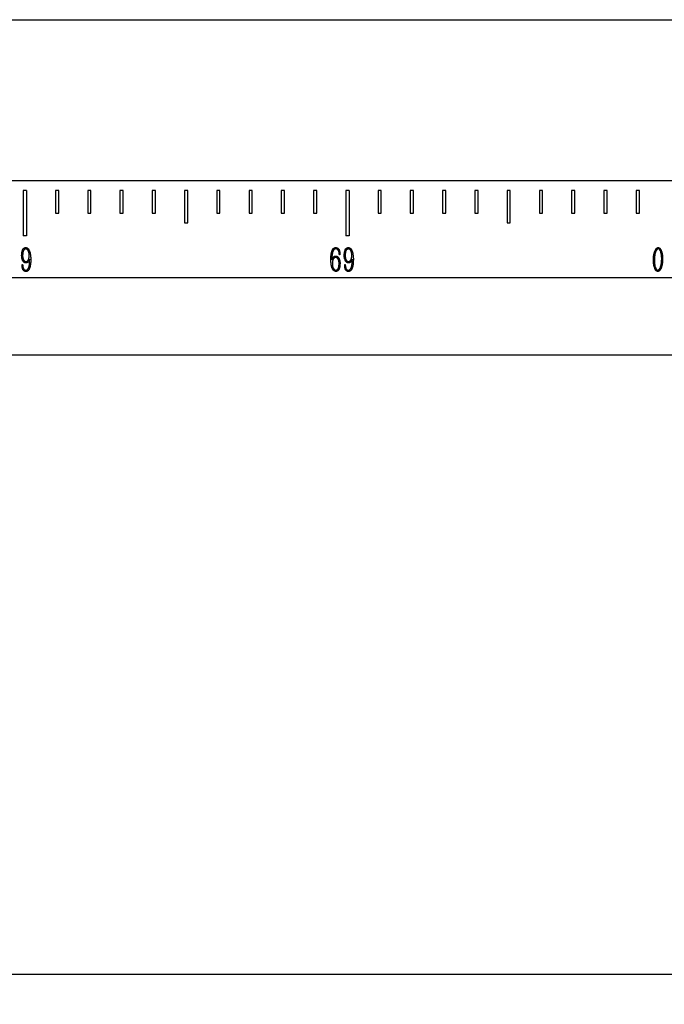
# Model space of a CAD drawing. Units: millimetres. Extents: x 12016 to 12313, y -7569 to -7359.
# Drawn here: x 12245 to 12250, y -7444 to -7435 of the extents above; entities that cross this region are included whole.
import ezdxf
from ezdxf import colors
from ezdxf.entities.mleader import LeaderData, LeaderLine
from ezdxf.math import Vec2, Vec3

# ---------------------------------------------------------------- set-up
doc = ezdxf.new("R2010")
doc.units = ezdxf.units.MM
doc.header["$LTSCALE"] = 10
doc.layers.add('7标注层', color=4, linetype='Continuous', lineweight=5)
doc.styles.add('TH-GBD2M', font='calibri.ttf', dxfattribs={"width": 0.8, "height": 2.5})

msp = doc.modelspace()

# ---------------------------------------------------------------- linework, layer by layer
at = {"color": 7, "linetype": 'Continuous', "lineweight": 25}
for p, q in [((12163.49549, -7435.35797), (12293.19354, -7435.35797)), ((12293.19354, -7436.78654), (12163.49549, -7436.78654)), ((12244.63639, -7436.87226), (12244.60782, -7436.87226)), ((12244.60782, -7436.87226), (12244.60782, -7437.27226)), ((12244.63639, -7436.87226), (12244.63639, -7437.27226)), ((12244.89354, -7436.87226), (12244.89354, -7437.07226)), ((12244.92211, -7436.87226), (12244.89354, -7436.87226)), ((12244.92211, -7437.07226), (12244.92211, -7436.87226)), ((12245.17925, -7436.87226), (12245.17925, -7437.07226)), ((12245.20782, -7436.87226), (12245.17925, -7436.87226)), ((12245.20782, -7437.07226), (12245.20782, -7436.87226)), ((12245.46497, -7436.87226), (12245.46497, -7437.07226)), ((12245.49354, -7436.87226), (12245.46497, -7436.87226)), ((12245.49354, -7437.07226), (12245.49354, -7436.87226)), ((12245.75068, -7436.87226), (12245.75068, -7437.07226)), ((12245.77925, -7436.87226), (12245.75068, -7436.87226)), ((12245.77925, -7437.07226), (12245.77925, -7436.87226)), ((12246.06497, -7436.87226), (12246.03639, -7436.87226)), ((12246.03639, -7436.87226), (12246.03639, -7437.15797)), ((12246.06497, -7437.15797), (12246.06497, -7436.87226)), ((12246.32211, -7436.87226), (12246.32211, -7437.07226)), ((12246.35068, -7436.87226), (12246.32211, -7436.87226)), ((12246.35068, -7437.07226), (12246.35068, -7436.87226)), ((12246.60782, -7436.87226), (12246.60782, -7437.07226)), ((12246.63639, -7436.87226), (12246.60782, -7436.87226)), ((12246.63639, -7437.07226), (12246.63639, -7436.87226)), ((12246.89354, -7436.87226), (12246.89354, -7437.07226)), ((12246.92211, -7436.87226), (12246.89354, -7436.87226)), ((12246.92211, -7437.07226), (12246.92211, -7436.87226)), ((12247.17925, -7436.87226), (12247.17925, -7437.07226)), ((12247.20782, -7436.87226), (12247.17925, -7436.87226)), ((12247.20782, -7437.07226), (12247.20782, -7436.87226)), ((12247.49354, -7436.87226), (12247.46497, -7436.87226)), ((12247.46497, -7436.87226), (12247.46497, -7437.27226)), ((12247.49354, -7436.87226), (12247.49354, -7437.27226)), ((12247.75068, -7436.87226), (12247.75068, -7437.07226)), ((12247.77925, -7436.87226), (12247.75068, -7436.87226)), ((12247.77925, -7437.07226), (12247.77925, -7436.87226)), ((12248.03639, -7436.87226), (12248.03639, -7437.07226)), ((12248.06497, -7436.87226), (12248.03639, -7436.87226)), ((12248.06497, -7437.07226), (12248.06497, -7436.87226)), ((12248.32211, -7436.87226), (12248.32211, -7437.07226)), ((12248.35068, -7436.87226), (12248.32211, -7436.87226)), ((12248.35068, -7437.07226), (12248.35068, -7436.87226)), ((12248.60782, -7436.87226), (12248.60782, -7437.07226)), ((12248.63639, -7436.87226), (12248.60782, -7436.87226)), ((12248.63639, -7437.07226), (12248.63639, -7436.87226)), ((12248.92211, -7436.87226), (12248.89354, -7436.87226)), ((12248.89354, -7436.87226), (12248.89354, -7437.15797)), ((12248.92211, -7437.15797), (12248.92211, -7436.87226)), ((12249.17925, -7436.87226), (12249.17925, -7437.07226)), ((12249.20782, -7436.87226), (12249.17925, -7436.87226)), ((12249.20782, -7437.07226), (12249.20782, -7436.87226)), ((12249.46497, -7436.87226), (12249.46497, -7437.07226)), ((12249.49354, -7436.87226), (12249.46497, -7436.87226)), ((12249.49354, -7437.07226), (12249.49354, -7436.87226)), ((12249.75068, -7436.87226), (12249.75068, -7437.07226)), ((12249.77925, -7436.87226), (12249.75068, -7436.87226)), ((12249.77925, -7437.07226), (12249.77925, -7436.87226)), ((12250.03639, -7436.87226), (12250.03639, -7437.07226)), ((12250.06497, -7436.87226), (12250.03639, -7436.87226)), ((12250.06497, -7437.07226), (12250.06497, -7436.87226)), ((12244.89354, -7437.07226), (12244.92211, -7437.07226)), ((12245.17925, -7437.07226), (12245.20782, -7437.07226)), ((12245.46497, -7437.07226), (12245.49354, -7437.07226)), ((12245.75068, -7437.07226), (12245.77925, -7437.07226)), ((12246.32211, -7437.07226), (12246.35068, -7437.07226)), ((12246.60782, -7437.07226), (12246.63639, -7437.07226)), ((12246.89354, -7437.07226), (12246.92211, -7437.07226)), ((12247.17925, -7437.07226), (12247.20782, -7437.07226)), ((12247.75068, -7437.07226), (12247.77925, -7437.07226)), ((12248.03639, -7437.07226), (12248.06497, -7437.07226)), ((12248.32211, -7437.07226), (12248.35068, -7437.07226)), ((12248.60782, -7437.07226), (12248.63639, -7437.07226)), ((12249.17925, -7437.07226), (12249.20782, -7437.07226)), ((12249.46497, -7437.07226), (12249.49354, -7437.07226)), ((12249.75068, -7437.07226), (12249.77925, -7437.07226)), ((12250.03639, -7437.07226), (12250.06497, -7437.07226)), ((12246.03639, -7437.15797), (12246.06497, -7437.15797)), ((12248.89354, -7437.15797), (12248.92211, -7437.15797)), ((12244.63639, -7437.27226), (12244.60782, -7437.27226)), ((12247.49354, -7437.27226), (12247.46497, -7437.27226)), ((12244.66495, -7437.49245), (12244.66524, -7437.47964)), ((12247.34149, -7437.47272), (12247.34115, -7437.48553)), ((12247.34213, -7437.45334), (12247.34149, -7437.47272)), ((12247.4125, -7437.44019), (12247.40788, -7437.44019)), ((12247.4125, -7437.43327), (12247.4125, -7437.44019)), ((12247.52209, -7437.49245), (12247.52238, -7437.47964)), ((12244.59788, -7437.5263), (12244.60246, -7437.5263)), ((12244.59788, -7437.53682), (12244.59788, -7437.5263)), ((12247.45502, -7437.5263), (12247.4596, -7437.5263)), ((12247.45502, -7437.53682), (12247.45502, -7437.5263)), ((12293.19354, -7437.64369), (12163.49549, -7437.64369)), ((12163.49549, -7438.32806), (12293.19354, -7438.32806)), ((12293.19354, -7443.81645), (12163.49549, -7443.81645))]:
    msp.add_line(p, q, dxfattribs=at)
for points, knots in [([(12244.59491, -7437.42733), (12244.59522, -7437.42534), (12244.59585, -7437.42123), (12244.5972, -7437.41488), (12244.59887, -7437.40815), (12244.6007, -7437.40125), (12244.6029, -7437.39469), (12244.60588, -7437.38917), (12244.60934, -7437.38474), (12244.61342, -7437.38175), (12244.61744, -7437.37974), (12244.62106, -7437.37823), (12244.6242, -7437.3771), (12244.6262, -7437.37684), (12244.6271, -7437.37672)], [0, 0, 0, 0, 0.0924839, 0.1918095, 0.298858, 0.4121024, 0.5209473, 0.616353, 0.700358, 0.7772611, 0.8471895, 0.9072086, 0.9583084, 1, 1, 1, 1]), ([(12244.63007, -7437.3889), (12244.62888, -7437.38901), (12244.62648, -7437.38924), (12244.62301, -7437.39049), (12244.61966, -7437.39238), (12244.61648, -7437.3949), (12244.61362, -7437.39792), (12244.61115, -7437.40131), (12244.60903, -7437.40494), (12244.6069, -7437.41036), (12244.605, -7437.41779), (12244.60379, -7437.42733), (12244.60324, -7437.43734), (12244.60267, -7437.44765), (12244.60289, -7437.45832), (12244.60412, -7437.46546), (12244.60475, -7437.46912)], [0, 0, 0, 0, 0.0387383, 0.0776439, 0.1185986, 0.1627743, 0.2085147, 0.2528901, 0.2983426, 0.3443271, 0.4411183, 0.5456596, 0.6552634, 0.7657726, 0.8799201, 1, 1, 1, 1]), ([(12244.6271, -7437.37672), (12244.62874, -7437.37659), (12244.632, -7437.37631), (12244.63612, -7437.37707), (12244.63942, -7437.37823), (12244.64214, -7437.37959), (12244.64513, -7437.38128), (12244.64824, -7437.38346), (12244.6514, -7437.38601), (12244.65423, -7437.38915), (12244.65683, -7437.39266), (12244.65983, -7437.39797), (12244.66301, -7437.405), (12244.66588, -7437.41233), (12244.66775, -7437.4188), (12244.66911, -7437.42458), (12244.67029, -7437.43132), (12244.67134, -7437.43865), (12244.67227, -7437.4459), (12244.67303, -7437.4524), (12244.67371, -7437.45779), (12244.67419, -7437.46355), (12244.67472, -7437.46992), (12244.67482, -7437.47745), (12244.6747, -7437.48537), (12244.67453, -7437.49086), (12244.67444, -7437.49376)], [0, 0, 0, 0, 0.03534552, 0.07012609, 0.08903801, 0.1107774, 0.13536974, 0.16301449, 0.19256413, 0.22250839, 0.25377117, 0.28651824, 0.3536325, 0.41981198, 0.45588515, 0.49863363, 0.54767513, 0.60316112, 0.65815792, 0.70500089, 0.74408083, 0.77532796, 0.82931612, 0.88177883, 0.93738259, 1, 1, 1, 1]), ([(12244.661, -7437.44511), (12244.66093, -7437.44218), (12244.66078, -7437.43617), (12244.65945, -7437.42707), (12244.65734, -7437.41783), (12244.65479, -7437.41026), (12244.65225, -7437.40448), (12244.64999, -7437.40055), (12244.64746, -7437.39702), (12244.64465, -7437.39394), (12244.64156, -7437.39137), (12244.638, -7437.3897), (12244.63413, -7437.38875), (12244.63146, -7437.38885), (12244.63007, -7437.3889)], [0, 0, 0, 0, 0.1240437, 0.2547047, 0.3889723, 0.5256955, 0.5928717, 0.6564035, 0.717548, 0.7765022, 0.8328418, 0.8870375, 0.9414775, 1, 1, 1, 1]), ([(12247.33195, -7437.47107), (12247.3322, -7437.46719), (12247.33268, -7437.45978), (12247.3335, -7437.44913), (12247.33469, -7437.43931), (12247.3359, -7437.43005), (12247.33777, -7437.42117), (12247.34006, -7437.41239), (12247.34333, -7437.40358), (12247.34686, -7437.39639), (12247.35002, -7437.39085), (12247.35267, -7437.38739), (12247.35518, -7437.38443), (12247.3587, -7437.38169), (12247.36296, -7437.37936), (12247.36789, -7437.37757), (12247.37255, -7437.37695), (12247.37554, -7437.37703), (12247.377, -7437.37707)], [0, 0, 0, 0, 0.1015197, 0.1938044, 0.278706, 0.3596212, 0.4375038, 0.5156385, 0.5960973, 0.6823423, 0.7247179, 0.7622684, 0.7958814, 0.8257329, 0.8780948, 0.9220578, 0.9618562, 1, 1, 1, 1]), ([(12247.40788, -7437.44019), (12247.40776, -7437.43814), (12247.40753, -7437.43412), (12247.40694, -7437.42807), (12247.40602, -7437.42181), (12247.4045, -7437.41518), (12247.40215, -7437.40824), (12247.39909, -7437.40274), (12247.39622, -7437.39858), (12247.39379, -7437.39581), (12247.39117, -7437.3934), (12247.38843, -7437.39129), (12247.38548, -7437.38964), (12247.38234, -7437.38859), (12247.37906, -7437.38795), (12247.3757, -7437.38802), (12247.37245, -7437.38837), (12247.36946, -7437.38913), (12247.36673, -7437.39008), (12247.36425, -7437.39144), (12247.3619, -7437.39336), (12247.3596, -7437.39593), (12247.35716, -7437.39912), (12247.35463, -7437.40295), (12247.35222, -7437.40743), (12247.35009, -7437.41257), (12247.34815, -7437.41826), (12247.34648, -7437.42451), (12247.34502, -7437.43123), (12247.34383, -7437.4383), (12247.34284, -7437.44571), (12247.34237, -7437.45075), (12247.34213, -7437.45334)], [0, 0, 0, 0, 0.0417524, 0.0819637, 0.1237764, 0.1706242, 0.2204101, 0.2723515, 0.2982246, 0.3232992, 0.3471694, 0.3707816, 0.3934269, 0.4158075, 0.4379917, 0.4611408, 0.4837837, 0.5045575, 0.5239114, 0.542413, 0.5619357, 0.5853386, 0.6124582, 0.6437354, 0.6786539, 0.7159984, 0.7568894, 0.8010923, 0.8477952, 0.8967805, 0.9471527, 1, 1, 1, 1]), ([(12247.377, -7437.37707), (12247.3783, -7437.37715), (12247.38086, -7437.37732), (12247.38462, -7437.37806), (12247.3882, -7437.37924), (12247.39166, -7437.38076), (12247.39494, -7437.38267), (12247.39786, -7437.38518), (12247.4006, -7437.38799), (12247.40291, -7437.39137), (12247.405, -7437.39513), (12247.40687, -7437.39929), (12247.40838, -7437.40389), (12247.40977, -7437.40888), (12247.41089, -7437.41431), (12247.41168, -7437.42022), (12247.41229, -7437.42659), (12247.41243, -7437.431), (12247.4125, -7437.43327)], [0, 0, 0, 0, 0.0526588, 0.1034557, 0.1544679, 0.2046687, 0.2558366, 0.3070508, 0.3594641, 0.4140435, 0.4718742, 0.5329276, 0.5980399, 0.6673986, 0.7417308, 0.8218533, 0.9081136, 1, 1, 1, 1]), ([(12247.45205, -7437.42733), (12247.45236, -7437.42534), (12247.453, -7437.42123), (12247.45434, -7437.41488), (12247.45601, -7437.40815), (12247.45784, -7437.40125), (12247.46004, -7437.39469), (12247.46303, -7437.38917), (12247.46648, -7437.38474), (12247.47056, -7437.38175), (12247.47458, -7437.37974), (12247.47821, -7437.37823), (12247.48135, -7437.3771), (12247.48335, -7437.37684), (12247.48425, -7437.37672)], [0, 0, 0, 0, 0.0924839, 0.1918095, 0.298858, 0.4121024, 0.5209473, 0.616353, 0.700358, 0.7772611, 0.8471895, 0.9072086, 0.9583084, 1, 1, 1, 1]), ([(12247.48722, -7437.3889), (12247.48602, -7437.38901), (12247.48363, -7437.38924), (12247.48015, -7437.39049), (12247.4768, -7437.39238), (12247.47362, -7437.3949), (12247.47076, -7437.39792), (12247.46829, -7437.40131), (12247.46617, -7437.40494), (12247.46404, -7437.41036), (12247.46214, -7437.41779), (12247.46093, -7437.42733), (12247.46038, -7437.43734), (12247.45981, -7437.44765), (12247.46003, -7437.45832), (12247.46126, -7437.46546), (12247.46189, -7437.46912)], [0, 0, 0, 0, 0.0387383, 0.0776439, 0.1185986, 0.1627743, 0.2085147, 0.2528901, 0.2983426, 0.3443271, 0.4411183, 0.5456596, 0.6552634, 0.7657726, 0.8799201, 1, 1, 1, 1]), ([(12247.48425, -7437.37672), (12247.48589, -7437.37659), (12247.48914, -7437.37631), (12247.49326, -7437.37707), (12247.49657, -7437.37823), (12247.49928, -7437.37959), (12247.50227, -7437.38128), (12247.50538, -7437.38346), (12247.50854, -7437.38601), (12247.51137, -7437.38915), (12247.51397, -7437.39266), (12247.51698, -7437.39797), (12247.52015, -7437.405), (12247.52302, -7437.41233), (12247.52489, -7437.4188), (12247.52625, -7437.42458), (12247.52744, -7437.43132), (12247.52849, -7437.43865), (12247.52941, -7437.4459), (12247.53017, -7437.4524), (12247.53085, -7437.45779), (12247.53133, -7437.46355), (12247.53187, -7437.46992), (12247.53196, -7437.47745), (12247.53185, -7437.48537), (12247.53168, -7437.49086), (12247.53159, -7437.49376)], [0, 0, 0, 0, 0.03534552, 0.07012609, 0.08903801, 0.1107774, 0.13536974, 0.16301449, 0.19256413, 0.22250839, 0.25377117, 0.28651824, 0.3536325, 0.41981198, 0.45588515, 0.49863363, 0.54767513, 0.60316112, 0.65815792, 0.70500089, 0.74408083, 0.77532796, 0.82931612, 0.88177883, 0.93738259, 1, 1, 1, 1]), ([(12247.51814, -7437.44511), (12247.51807, -7437.44218), (12247.51792, -7437.43617), (12247.5166, -7437.42707), (12247.51449, -7437.41783), (12247.51193, -7437.41026), (12247.5094, -7437.40448), (12247.50713, -7437.40055), (12247.50461, -7437.39702), (12247.50179, -7437.39394), (12247.4987, -7437.39137), (12247.49515, -7437.3897), (12247.49128, -7437.38875), (12247.4886, -7437.38885), (12247.48722, -7437.3889)], [0, 0, 0, 0, 0.1240437, 0.2547047, 0.3889723, 0.5256955, 0.5928717, 0.6564035, 0.717548, 0.7765022, 0.8328418, 0.8870375, 0.9414775, 1, 1, 1, 1]), ([(12250.18909, -7437.47896), (12250.18939, -7437.47457), (12250.19, -7437.46556), (12250.19145, -7437.45175), (12250.19389, -7437.4374), (12250.1968, -7437.42528), (12250.19983, -7437.41568), (12250.20229, -7437.40871), (12250.20508, -7437.40217), (12250.20798, -7437.39603), (12250.21106, -7437.39058), (12250.21432, -7437.38606), (12250.21763, -7437.38249), (12250.2211, -7437.37998), (12250.22449, -7437.37825), (12250.22775, -7437.37717), (12250.23084, -7437.37655), (12250.23284, -7437.37667), (12250.2338, -7437.37672)], [0, 0, 0, 0, 0.11001, 0.2260934, 0.34727, 0.4740069, 0.5378784, 0.599186, 0.6587298, 0.7159777, 0.7689475, 0.8151925, 0.8551392, 0.8903309, 0.9217684, 0.9500369, 0.976023, 1, 1, 1, 1]), ([(12250.23317, -7437.38856), (12250.23248, -7437.38857), (12250.23101, -7437.38859), (12250.2287, -7437.38915), (12250.22626, -7437.39029), (12250.22357, -7437.39184), (12250.22081, -7437.39417), (12250.21816, -7437.39743), (12250.21543, -7437.4015), (12250.21278, -7437.40639), (12250.21033, -7437.41183), (12250.20806, -7437.41756), (12250.20612, -7437.4235), (12250.2039, -7437.43177), (12250.20184, -7437.44256), (12250.19984, -7437.45568), (12250.19859, -7437.46864), (12250.19792, -7437.47921), (12250.19789, -7437.48758), (12250.19799, -7437.49423), (12250.19823, -7437.50138), (12250.1985, -7437.50631), (12250.19864, -7437.50886)], [0, 0, 0, 0, 0.0154035, 0.0330865, 0.0530979, 0.0760925, 0.102875, 0.1340673, 0.1707465, 0.2133737, 0.2592753, 0.3053301, 0.3523638, 0.4001729, 0.4984558, 0.5999489, 0.6997171, 0.7921757, 0.8387017, 0.8885286, 0.9424109, 1, 1, 1, 1]), ([(12250.26273, -7437.48553), (12250.26277, -7437.48396), (12250.26284, -7437.48061), (12250.26291, -7437.47529), (12250.26278, -7437.46936), (12250.26256, -7437.46061), (12250.26174, -7437.44919), (12250.25964, -7437.43547), (12250.25667, -7437.42217), (12250.25331, -7437.41177), (12250.25023, -7437.40436), (12250.24794, -7437.39972), (12250.24546, -7437.39602), (12250.24287, -7437.39318), (12250.24024, -7437.39117), (12250.23779, -7437.38974), (12250.23546, -7437.38875), (12250.23391, -7437.38862), (12250.23317, -7437.38856)], [0, 0, 0, 0, 0.04411034, 0.09366918, 0.14914382, 0.21009394, 0.33866, 0.46970152, 0.59841219, 0.71990223, 0.77512479, 0.82311128, 0.86434672, 0.8997335, 0.93019838, 0.95647773, 0.97935973, 1, 1, 1, 1]), ([(12250.2338, -7437.37672), (12250.23472, -7437.37685), (12250.23665, -7437.37713), (12250.23956, -7437.37827), (12250.24259, -7437.38003), (12250.24583, -7437.38235), (12250.24909, -7437.38554), (12250.25223, -7437.38966), (12250.25524, -7437.39475), (12250.25811, -7437.40069), (12250.26079, -7437.40731), (12250.26316, -7437.41445), (12250.26526, -7437.42197), (12250.26703, -7437.42981), (12250.26844, -7437.43775), (12250.26967, -7437.44553), (12250.27036, -7437.45312), (12250.27079, -7437.46043), (12250.27102, -7437.46743), (12250.27116, -7437.47405), (12250.27126, -7437.48027), (12250.27129, -7437.48428), (12250.2713, -7437.48621)], [0, 0, 0, 0, 0.02256052, 0.04753327, 0.07576945, 0.10813492, 0.14459558, 0.18671852, 0.23439715, 0.28867243, 0.3477368, 0.40881338, 0.47222483, 0.53851398, 0.60502462, 0.66918936, 0.73094842, 0.7909402, 0.84808398, 0.90203372, 0.95280379, 1, 1, 1, 1]), ([(12244.6327, -7437.51281), (12244.63075, -7437.51273), (12244.62699, -7437.51257), (12244.62157, -7437.51098), (12244.6165, -7437.50813), (12244.61261, -7437.50466), (12244.60946, -7437.50123), (12244.60714, -7437.4981), (12244.60488, -7437.49455), (12244.60198, -7437.48923), (12244.59884, -7437.48198), (12244.59658, -7437.47424), (12244.5954, -7437.46767), (12244.59464, -7437.46238), (12244.59423, -7437.45674), (12244.59399, -7437.44884), (12244.59411, -7437.43899), (12244.59465, -7437.43116), (12244.59491, -7437.42733)], [0, 0, 0, 0, 0.0563564, 0.1080439, 0.1610474, 0.2227756, 0.2575633, 0.2950044, 0.3349915, 0.3787678, 0.4695348, 0.5621082, 0.6106667, 0.6616975, 0.7161503, 0.7737464, 0.8893545, 1, 1, 1, 1]), ([(12244.60246, -7437.5263), (12244.60278, -7437.52826), (12244.60341, -7437.53214), (12244.60388, -7437.53808), (12244.60468, -7437.54423), (12244.60583, -7437.55076), (12244.60775, -7437.55752), (12244.61028, -7437.56296), (12244.61286, -7437.56695), (12244.61497, -7437.56967), (12244.61741, -7437.57191), (12244.61997, -7437.57385), (12244.62279, -7437.57531), (12244.62575, -7437.57636), (12244.62889, -7437.57684), (12244.63207, -7437.57681), (12244.63516, -7437.57645), (12244.63803, -7437.5757), (12244.64062, -7437.5747), (12244.64299, -7437.57331), (12244.64524, -7437.57144), (12244.64749, -7437.56894), (12244.64981, -7437.5658), (12244.65222, -7437.56205), (12244.65455, -7437.55766), (12244.65671, -7437.55271), (12244.65846, -7437.54715), (12244.66063, -7437.53901), (12244.66269, -7437.52807), (12244.6638, -7437.51685), (12244.66435, -7437.50805), (12244.66471, -7437.50216), (12244.66492, -7437.49704), (12244.66494, -7437.49389), (12244.66495, -7437.49245)], [0, 0, 0, 0, 0.0366476, 0.072478, 0.1099335, 0.1510639, 0.1947662, 0.2391247, 0.2612285, 0.282329, 0.3024631, 0.3221761, 0.3414726, 0.3607994, 0.379909, 0.399681, 0.4193004, 0.4372475, 0.454326, 0.470305, 0.4877577, 0.5081113, 0.5320774, 0.5598331, 0.5903899, 0.6236686, 0.6592892, 0.6977297, 0.7791627, 0.8644179, 0.9055483, 0.9418577, 0.973336, 1, 1, 1, 1]), ([(12244.60475, -7437.46912), (12244.60564, -7437.47212), (12244.60742, -7437.47807), (12244.61075, -7437.48502), (12244.61388, -7437.48998), (12244.61626, -7437.49318), (12244.61885, -7437.49569), (12244.62143, -7437.49769), (12244.62414, -7437.49911), (12244.62682, -7437.50017), (12244.6296, -7437.50066), (12244.63144, -7437.50067), (12244.63236, -7437.50068)], [0, 0, 0, 0, 0.2076614, 0.412152, 0.5090777, 0.5975036, 0.6760409, 0.7476393, 0.813732, 0.8782221, 0.9385, 1, 1, 1, 1]), ([(12244.67444, -7437.49376), (12244.67439, -7437.49608), (12244.67428, -7437.50045), (12244.67403, -7437.50659), (12244.67377, -7437.51189), (12244.67322, -7437.51796), (12244.67231, -7437.52541), (12244.67088, -7437.53452), (12244.66919, -7437.54366), (12244.66736, -7437.55101), (12244.6656, -7437.55664), (12244.66394, -7437.56094), (12244.66187, -7437.56536), (12244.65952, -7437.56985), (12244.65703, -7437.57422), (12244.65411, -7437.57805), (12244.65105, -7437.58134), (12244.64775, -7437.5841), (12244.64405, -7437.58618), (12244.63994, -7437.58768), (12244.63531, -7437.58844), (12244.63209, -7437.58844), (12244.63042, -7437.58844)], [0, 0, 0, 0, 0.0605916, 0.1140011, 0.1602382, 0.19893, 0.2731628, 0.35589, 0.4395401, 0.515558, 0.5533325, 0.5932903, 0.6357407, 0.6806392, 0.7254577, 0.7668814, 0.8058343, 0.8425492, 0.8785885, 0.9159692, 0.9563557, 1, 1, 1, 1]), ([(12244.63236, -7437.50068), (12244.63351, -7437.50051), (12244.63579, -7437.50017), (12244.63906, -7437.49892), (12244.64222, -7437.49724), (12244.64597, -7437.49416), (12244.65015, -7437.48997), (12244.65336, -7437.48509), (12244.65526, -7437.48081), (12244.65662, -7437.47714), (12244.65782, -7437.4729), (12244.65893, -7437.46817), (12244.65985, -7437.46297), (12244.66053, -7437.45736), (12244.66091, -7437.45136), (12244.66097, -7437.44723), (12244.661, -7437.44511)], [0, 0, 0, 0, 0.0509498, 0.1012063, 0.1534071, 0.2079492, 0.3147298, 0.4129807, 0.4632627, 0.5212233, 0.585314, 0.6573501, 0.735119, 0.8180226, 0.9062295, 1, 1, 1, 1]), ([(12244.66524, -7437.47964), (12244.66444, -7437.48194), (12244.66298, -7437.4861), (12244.66062, -7437.49177), (12244.65817, -7437.49668), (12244.6551, -7437.5011), (12244.65132, -7437.5053), (12244.64737, -7437.5083), (12244.64367, -7437.51039), (12244.64039, -7437.51159), (12244.63668, -7437.51242), (12244.63407, -7437.51267), (12244.6327, -7437.51281)], [0, 0, 0, 0, 0.1463985, 0.2649916, 0.3693594, 0.4760667, 0.587327, 0.7078181, 0.7724955, 0.8423187, 0.9174049, 1, 1, 1, 1]), ([(12247.38026, -7437.5881), (12247.3787, -7437.58814), (12247.37548, -7437.58823), (12247.37141, -7437.5874), (12247.36801, -7437.58628), (12247.36527, -7437.58488), (12247.36224, -7437.58322), (12247.35912, -7437.58102), (12247.35597, -7437.57846), (12247.35306, -7437.57533), (12247.35044, -7437.57173), (12247.34739, -7437.56631), (12247.34408, -7437.5592), (12247.34105, -7437.55183), (12247.339, -7437.5454), (12247.33775, -7437.53965), (12247.33652, -7437.53304), (12247.33552, -7437.52585), (12247.33472, -7437.51876), (12247.33398, -7437.51243), (12247.3334, -7437.50717), (12247.33277, -7437.50148), (12247.33232, -7437.49466), (12247.33206, -7437.48646), (12247.332, -7437.47849), (12247.33196, -7437.47339), (12247.33195, -7437.47107)], [0, 0, 0, 0, 0.0336109, 0.0692467, 0.0888426, 0.1106077, 0.1355334, 0.1632108, 0.1927954, 0.2230132, 0.2550847, 0.2886518, 0.3569265, 0.4240179, 0.4603367, 0.5023744, 0.550785, 0.605247, 0.6588332, 0.7046475, 0.7426904, 0.772963, 0.8280626, 0.8900649, 0.9499352, 1, 1, 1, 1]), ([(12247.34115, -7437.48553), (12247.34161, -7437.48423), (12247.34248, -7437.48177), (12247.34389, -7437.47836), (12247.34507, -7437.47535), (12247.34655, -7437.47194), (12247.34873, -7437.46809), (12247.35177, -7437.4636), (12247.35589, -7437.45943), (12247.35998, -7437.45623), (12247.36383, -7437.454), (12247.36719, -7437.45285), (12247.37085, -7437.45216), (12247.37339, -7437.45207), (12247.37471, -7437.45202)], [0, 0, 0, 0, 0.0812761, 0.1532858, 0.217137, 0.2714453, 0.3719161, 0.476846, 0.5896528, 0.7149756, 0.7816778, 0.8505534, 0.922487, 1, 1, 1, 1]), ([(12247.375, -7437.46449), (12247.37378, -7437.46459), (12247.37137, -7437.46479), (12247.36791, -7437.46586), (12247.3647, -7437.46743), (12247.36179, -7437.46955), (12247.35922, -7437.47202), (12247.3569, -7437.47465), (12247.35495, -7437.47746), (12247.35325, -7437.48046), (12247.35177, -7437.48377), (12247.35051, -7437.4875), (12247.34914, -7437.49159), (12247.34801, -7437.49619), (12247.34692, -7437.50127), (12247.34632, -7437.50693), (12247.34585, -7437.51314), (12247.3458, -7437.51746), (12247.34578, -7437.51972)], [0, 0, 0, 0, 0.0536509, 0.1055575, 0.1570151, 0.2094439, 0.2621988, 0.313045, 0.362503, 0.4114846, 0.4636239, 0.5209081, 0.5835753, 0.6524806, 0.7278374, 0.8108243, 0.9012523, 1, 1, 1, 1]), ([(12247.37471, -7437.45202), (12247.37664, -7437.45203), (12247.38044, -7437.45204), (12247.38603, -7437.45366), (12247.39132, -7437.45656), (12247.39529, -7437.46015), (12247.3984, -7437.46359), (12247.40065, -7437.46676), (12247.40298, -7437.47027), (12247.40592, -7437.47557), (12247.40914, -7437.48269), (12247.41146, -7437.49028), (12247.41267, -7437.49669), (12247.41336, -7437.50191), (12247.41372, -7437.50754), (12247.4139, -7437.51552), (12247.41362, -7437.52557), (12247.41287, -7437.53357), (12247.4125, -7437.5375)], [0, 0, 0, 0, 0.0549799, 0.1086081, 0.1648343, 0.2265129, 0.2607898, 0.2977389, 0.3377493, 0.3815002, 0.4712704, 0.5612141, 0.6081226, 0.6583374, 0.7119797, 0.7696976, 0.8870061, 1, 1, 1, 1]), ([(12247.40296, -7437.49605), (12247.40262, -7437.49448), (12247.40193, -7437.49136), (12247.40037, -7437.48684), (12247.3986, -7437.48244), (12247.39649, -7437.47832), (12247.39417, -7437.47463), (12247.39183, -7437.47139), (12247.38926, -7437.4689), (12247.38666, -7437.46692), (12247.3839, -7437.4656), (12247.38105, -7437.4647), (12247.37805, -7437.46429), (12247.37602, -7437.46442), (12247.375, -7437.46449)], [0, 0, 0, 0, 0.1041332, 0.2075426, 0.3101905, 0.4120932, 0.5078076, 0.5936742, 0.6705059, 0.7399192, 0.8045508, 0.8686118, 0.9335098, 1, 1, 1, 1]), ([(12247.37734, -7437.57593), (12247.37858, -7437.57582), (12247.38109, -7437.57559), (12247.38473, -7437.5743), (12247.38826, -7437.57236), (12247.39153, -7437.56975), (12247.39452, -7437.56671), (12247.3971, -7437.56339), (12247.3991, -7437.55976), (12247.40056, -7437.55585), (12247.40171, -7437.55169), (12247.40267, -7437.54718), (12247.40351, -7437.54231), (12247.40428, -7437.53543), (12247.40508, -7437.52693), (12247.40563, -7437.51856), (12247.40561, -7437.51198), (12247.40515, -7437.50689), (12247.40427, -7437.50154), (12247.4034, -7437.49791), (12247.40296, -7437.49605)], [0, 0, 0, 0, 0.0401708, 0.0811035, 0.1235545, 0.1694707, 0.2157918, 0.2606521, 0.304986, 0.3487807, 0.3950662, 0.4444046, 0.4975611, 0.5545666, 0.6677231, 0.773214, 0.8250973, 0.8798018, 0.9382136, 1, 1, 1, 1]), ([(12247.48985, -7437.51281), (12247.48789, -7437.51273), (12247.48413, -7437.51257), (12247.47872, -7437.51098), (12247.47364, -7437.50813), (12247.46975, -7437.50466), (12247.4666, -7437.50123), (12247.46429, -7437.4981), (12247.46203, -7437.49455), (12247.45912, -7437.48923), (12247.45599, -7437.48198), (12247.45372, -7437.47424), (12247.45255, -7437.46767), (12247.45178, -7437.46238), (12247.45137, -7437.45674), (12247.45114, -7437.44884), (12247.45125, -7437.43899), (12247.45179, -7437.43116), (12247.45205, -7437.42733)], [0, 0, 0, 0, 0.0563564, 0.1080439, 0.1610474, 0.2227756, 0.2575633, 0.2950044, 0.3349915, 0.3787678, 0.4695348, 0.5621082, 0.6106667, 0.6616975, 0.7161503, 0.7737464, 0.8893545, 1, 1, 1, 1]), ([(12247.4596, -7437.5263), (12247.45992, -7437.52826), (12247.46055, -7437.53214), (12247.46102, -7437.53808), (12247.46183, -7437.54423), (12247.46298, -7437.55076), (12247.46489, -7437.55752), (12247.46742, -7437.56296), (12247.47, -7437.56695), (12247.47211, -7437.56967), (12247.47455, -7437.57191), (12247.47712, -7437.57385), (12247.47993, -7437.57531), (12247.4829, -7437.57636), (12247.48603, -7437.57684), (12247.48921, -7437.57681), (12247.4923, -7437.57645), (12247.49518, -7437.5757), (12247.49776, -7437.5747), (12247.50014, -7437.57331), (12247.50238, -7437.57144), (12247.50463, -7437.56894), (12247.50695, -7437.5658), (12247.50937, -7437.56205), (12247.51169, -7437.55766), (12247.51385, -7437.55271), (12247.5156, -7437.54715), (12247.51777, -7437.53901), (12247.51983, -7437.52807), (12247.52095, -7437.51685), (12247.52149, -7437.50805), (12247.52185, -7437.50216), (12247.52206, -7437.49704), (12247.52208, -7437.49389), (12247.52209, -7437.49245)], [0, 0, 0, 0, 0.0366476, 0.072478, 0.1099335, 0.1510639, 0.1947662, 0.2391247, 0.2612285, 0.282329, 0.3024631, 0.3221761, 0.3414726, 0.3607994, 0.379909, 0.399681, 0.4193004, 0.4372475, 0.454326, 0.470305, 0.4877577, 0.5081113, 0.5320774, 0.5598331, 0.5903899, 0.6236686, 0.6592892, 0.6977297, 0.7791627, 0.8644179, 0.9055483, 0.9418577, 0.973336, 1, 1, 1, 1]), ([(12247.46189, -7437.46912), (12247.46279, -7437.47212), (12247.46457, -7437.47807), (12247.4679, -7437.48502), (12247.47103, -7437.48998), (12247.47341, -7437.49318), (12247.47599, -7437.49569), (12247.47857, -7437.49769), (12247.48128, -7437.49911), (12247.48396, -7437.50017), (12247.48674, -7437.50066), (12247.48858, -7437.50067), (12247.48951, -7437.50068)], [0, 0, 0, 0, 0.2076614, 0.412152, 0.5090777, 0.5975036, 0.6760409, 0.7476393, 0.813732, 0.8782221, 0.9385, 1, 1, 1, 1]), ([(12247.53159, -7437.49376), (12247.53153, -7437.49608), (12247.53142, -7437.50045), (12247.53117, -7437.50659), (12247.53091, -7437.51189), (12247.53036, -7437.51796), (12247.52945, -7437.52541), (12247.52802, -7437.53452), (12247.52634, -7437.54366), (12247.5245, -7437.55101), (12247.52274, -7437.55664), (12247.52108, -7437.56094), (12247.51901, -7437.56536), (12247.51666, -7437.56985), (12247.51417, -7437.57422), (12247.51125, -7437.57805), (12247.50819, -7437.58134), (12247.5049, -7437.5841), (12247.5012, -7437.58618), (12247.49708, -7437.58768), (12247.49246, -7437.58844), (12247.48923, -7437.58844), (12247.48756, -7437.58844)], [0, 0, 0, 0, 0.0605916, 0.1140011, 0.1602382, 0.19893, 0.2731628, 0.35589, 0.4395401, 0.515558, 0.5533325, 0.5932903, 0.6357407, 0.6806392, 0.7254577, 0.7668814, 0.8058343, 0.8425492, 0.8785885, 0.9159692, 0.9563557, 1, 1, 1, 1]), ([(12247.48951, -7437.50068), (12247.49065, -7437.50051), (12247.49293, -7437.50017), (12247.4962, -7437.49892), (12247.49936, -7437.49724), (12247.50312, -7437.49416), (12247.50729, -7437.48997), (12247.51051, -7437.48509), (12247.5124, -7437.48081), (12247.51376, -7437.47714), (12247.51496, -7437.4729), (12247.51608, -7437.46817), (12247.51699, -7437.46297), (12247.51768, -7437.45736), (12247.51805, -7437.45136), (12247.51811, -7437.44723), (12247.51814, -7437.44511)], [0, 0, 0, 0, 0.0509498, 0.1012063, 0.1534071, 0.2079492, 0.3147298, 0.4129807, 0.4632627, 0.5212233, 0.585314, 0.6573501, 0.735119, 0.8180226, 0.9062295, 1, 1, 1, 1]), ([(12247.52238, -7437.47964), (12247.52158, -7437.48194), (12247.52012, -7437.4861), (12247.51777, -7437.49177), (12247.51531, -7437.49668), (12247.51225, -7437.5011), (12247.50846, -7437.5053), (12247.50452, -7437.5083), (12247.50082, -7437.51039), (12247.49753, -7437.51159), (12247.49383, -7437.51242), (12247.49122, -7437.51267), (12247.48985, -7437.51281)], [0, 0, 0, 0, 0.1463985, 0.2649916, 0.3693594, 0.4760667, 0.587327, 0.7078181, 0.7724955, 0.8423187, 0.9174049, 1, 1, 1, 1]), ([(12250.22688, -7437.58844), (12250.22597, -7437.58828), (12250.22402, -7437.58794), (12250.22116, -7437.58668), (12250.21811, -7437.585), (12250.21487, -7437.58283), (12250.21163, -7437.57991), (12250.20864, -7437.57602), (12250.2058, -7437.57132), (12250.20235, -7437.56382), (12250.1986, -7437.55366), (12250.19559, -7437.54301), (12250.19365, -7437.53412), (12250.19237, -7437.52702), (12250.19139, -7437.51949), (12250.19019, -7437.50892), (12250.18935, -7437.49535), (12250.18918, -7437.48443), (12250.18909, -7437.47896)], [0, 0, 0, 0, 0.0227293, 0.0480077, 0.0760707, 0.1077732, 0.1431726, 0.1821589, 0.2272172, 0.2772795, 0.3836503, 0.4916982, 0.5473578, 0.6062124, 0.6678961, 0.7329792, 0.8662171, 1, 1, 1, 1]), ([(12250.2713, -7437.48621), (12250.27114, -7437.48936), (12250.27082, -7437.49582), (12250.26994, -7437.50571), (12250.26863, -7437.51604), (12250.26712, -7437.52664), (12250.26503, -7437.53711), (12250.26235, -7437.54707), (12250.25893, -7437.55628), (12250.25552, -7437.56335), (12250.25263, -7437.56853), (12250.25055, -7437.572), (12250.24848, -7437.57506), (12250.24658, -7437.5778), (12250.24465, -7437.58011), (12250.24282, -7437.58207), (12250.24102, -7437.58364), (12250.23877, -7437.58518), (12250.23604, -7437.58654), (12250.23288, -7437.58777), (12250.22984, -7437.58845), (12250.22785, -7437.58845), (12250.22688, -7437.58844)], [0, 0, 0, 0, 0.0791699, 0.16220429, 0.24922828, 0.34027035, 0.43088291, 0.51707503, 0.59881075, 0.67698999, 0.71383328, 0.74765307, 0.77850287, 0.80654217, 0.83142591, 0.85390526, 0.87383643, 0.89112735, 0.92228769, 0.95013689, 0.97594736, 1, 1, 1, 1]), ([(12250.22723, -7437.57661), (12250.22798, -7437.57655), (12250.22956, -7437.57644), (12250.23196, -7437.5757), (12250.23452, -7437.57456), (12250.23729, -7437.57291), (12250.24026, -7437.5704), (12250.24321, -7437.5666), (12250.24627, -7437.56162), (12250.24946, -7437.55547), (12250.25252, -7437.54823), (12250.2551, -7437.53993), (12250.25736, -7437.53073), (12250.25897, -7437.52086), (12250.26033, -7437.511), (12250.26147, -7437.50173), (12250.26227, -7437.49333), (12250.26258, -7437.48803), (12250.26273, -7437.48553)], [0, 0, 0, 0, 0.0217136, 0.045628, 0.0723106, 0.1024098, 0.1387018, 0.1840685, 0.2405762, 0.307741, 0.3840881, 0.4673451, 0.5586265, 0.6576861, 0.7562386, 0.8465169, 0.92758, 1, 1, 1, 1]), ([(12244.63042, -7437.58844), (12244.62872, -7437.5883), (12244.62551, -7437.58804), (12244.62109, -7437.58683), (12244.61728, -7437.58524), (12244.61347, -7437.5823), (12244.60989, -7437.57844), (12244.60692, -7437.57449), (12244.60524, -7437.57115), (12244.6041, -7437.56828), (12244.60285, -7437.56499), (12244.60178, -7437.56132), (12244.6007, -7437.55767), (12244.59993, -7437.55423), (12244.59915, -7437.55125), (12244.59847, -7437.54762), (12244.59796, -7437.54285), (12244.59791, -7437.53895), (12244.59788, -7437.53682)], [0, 0, 0, 0, 0.0754317, 0.1425449, 0.2025347, 0.2571522, 0.354995, 0.4355713, 0.4752067, 0.5204335, 0.5726355, 0.6314366, 0.6898302, 0.7417329, 0.7876942, 0.8265558, 0.9055674, 1, 1, 1, 1]), ([(12247.34578, -7437.51972), (12247.34585, -7437.52268), (12247.346, -7437.52862), (12247.34725, -7437.53757), (12247.34946, -7437.54655), (12247.35208, -7437.55396), (12247.35474, -7437.55968), (12247.35707, -7437.56363), (12247.35969, -7437.5672), (12247.36256, -7437.57035), (12247.36576, -7437.57299), (12247.36934, -7437.57485), (12247.37326, -7437.57585), (12247.37595, -7437.5759), (12247.37734, -7437.57593)], [0, 0, 0, 0, 0.1254237, 0.251903, 0.3823161, 0.5168987, 0.5846533, 0.6494762, 0.7110285, 0.7719304, 0.8302074, 0.88594, 0.9413784, 1, 1, 1, 1]), ([(12247.4125, -7437.5375), (12247.41231, -7437.53944), (12247.4119, -7437.54346), (12247.41065, -7437.54965), (12247.40912, -7437.55628), (12247.40714, -7437.56306), (12247.40483, -7437.56954), (12247.40188, -7437.5751), (12247.39835, -7437.5795), (12247.39424, -7437.58253), (12247.39018, -7437.58462), (12247.38656, -7437.58639), (12247.38329, -7437.58756), (12247.38121, -7437.58793), (12247.38026, -7437.5881)], [0, 0, 0, 0, 0.0896901, 0.1864368, 0.2910178, 0.4032982, 0.5120217, 0.6074857, 0.6920173, 0.7700161, 0.8406883, 0.9026407, 0.9556654, 1, 1, 1, 1]), ([(12247.48756, -7437.58844), (12247.48586, -7437.5883), (12247.48265, -7437.58804), (12247.47823, -7437.58683), (12247.47443, -7437.58524), (12247.47061, -7437.5823), (12247.46703, -7437.57844), (12247.46406, -7437.57449), (12247.46239, -7437.57115), (12247.46124, -7437.56828), (12247.46, -7437.56499), (12247.45892, -7437.56132), (12247.45785, -7437.55767), (12247.45707, -7437.55423), (12247.45629, -7437.55125), (12247.45561, -7437.54762), (12247.45511, -7437.54285), (12247.45505, -7437.53895), (12247.45502, -7437.53682)], [0, 0, 0, 0, 0.0754317, 0.1425449, 0.2025347, 0.2571522, 0.354995, 0.4355713, 0.4752067, 0.5204335, 0.5726355, 0.6314366, 0.6898302, 0.7417329, 0.7876942, 0.8265558, 0.9055674, 1, 1, 1, 1]), ([(12250.19864, -7437.50886), (12250.19887, -7437.51125), (12250.19933, -7437.51588), (12250.20013, -7437.52258), (12250.20112, -7437.52879), (12250.20252, -7437.53645), (12250.20481, -7437.54562), (12250.20782, -7437.55442), (12250.2106, -7437.56098), (12250.2129, -7437.56518), (12250.21525, -7437.56873), (12250.21786, -7437.57144), (12250.2204, -7437.57355), (12250.2228, -7437.57513), (12250.22503, -7437.57624), (12250.22653, -7437.57649), (12250.22723, -7437.57661)], [0, 0, 0, 0, 0.09305562, 0.18061962, 0.26158498, 0.33717733, 0.48258538, 0.62777097, 0.69715055, 0.75887037, 0.813198, 0.86175501, 0.90424873, 0.94110457, 0.97294957, 1, 1, 1, 1])]:
    msp.add_open_spline(points, degree=3, knots=knots, dxfattribs=at)

# ---------------------------------------------------------------- leaders
at = {"layer": '7标注层'}
ml = msp.add_multileader_mtext('Standard', dxfattribs=at)
ml.set_content('{\\C3;M6\\fSimHei|b0|i0|c134|p49;腰型沉头安装孔}', color=3, style='TH-GBD2M')
ml.set_leader_properties(color=256)
ml.build(insert=Vec2(0, 0))
ml.multileader.update_dxf_attribs({"text_left_attachment_type": 5, "text_right_attachment_type": 5, "dogleg_length": 0.5})
ctx = ml.context
ctx.base_point, ctx.char_height, ctx.landing_gap_size, ctx.plane_origin = Vec3(12256.9878, -7470.24592), 2.5, 0, Vec3(12253.08367, -7442.15968)
ctx.left_attachment, ctx.right_attachment = 5, 5
notes = []
notes.append((ctx, [(0, (1, 1, 0), (12256.4878, -7470.24592), (1, 0), 0.5, [(0, [(12231.3329, -7441.17686)], 0, [])])]))
ctx.mtext.insert, ctx.mtext.flow_direction = Vec3(12256.9878, -7466.76839), 5
ml = msp.add_multileader_mtext('Standard', dxfattribs=at)
ml.set_content('{\\C3;M6\\fSimHei|b0|i0|c134|p49;腰型沉头安装孔}', color=3, style='TH-GBD2M')
ml.set_leader_properties(color=256)
ml.build(insert=Vec2(0, 0))
ml.multileader.update_dxf_attribs({"text_left_attachment_type": 5, "text_right_attachment_type": 5, "dogleg_length": 0.5})
ctx = ml.context
ctx.base_point, ctx.char_height, ctx.landing_gap_size, ctx.plane_origin = Vec3(12256.9878, -7470.24592), 2.5, 0, Vec3(12253.08367, -7442.15968)
ctx.left_attachment, ctx.right_attachment = 5, 5
notes.append((ctx, [(0, (1, 1, 0), (12256.4878, -7470.24592), (1, 0), 0.5, [(0, [(12251.27123, -7442.50897)], 0, [])])]))
ctx.mtext.insert, ctx.mtext.flow_direction = Vec3(12256.9878, -7466.76839), 5
for ctx, leaders in notes:
    for number, flags, end, landing, length, lines in leaders:
        leader = LeaderData()
        leader.index, (leader.has_last_leader_line, leader.has_dogleg_vector, leader.attachment_direction) = number, flags
        leader.last_leader_point, leader.dogleg_vector, leader.dogleg_length = Vec3(end), Vec3(landing), length
        for number, points, colour, breaks in lines:
            line = LeaderLine()
            line.index, line.vertices, line.color, line.breaks = number, Vec3.list(points), colors.encode_raw_color(colour), breaks
            leader.lines.append(line)
        ctx.leaders.append(leader)

doc.saveas('drawing.dxf')
